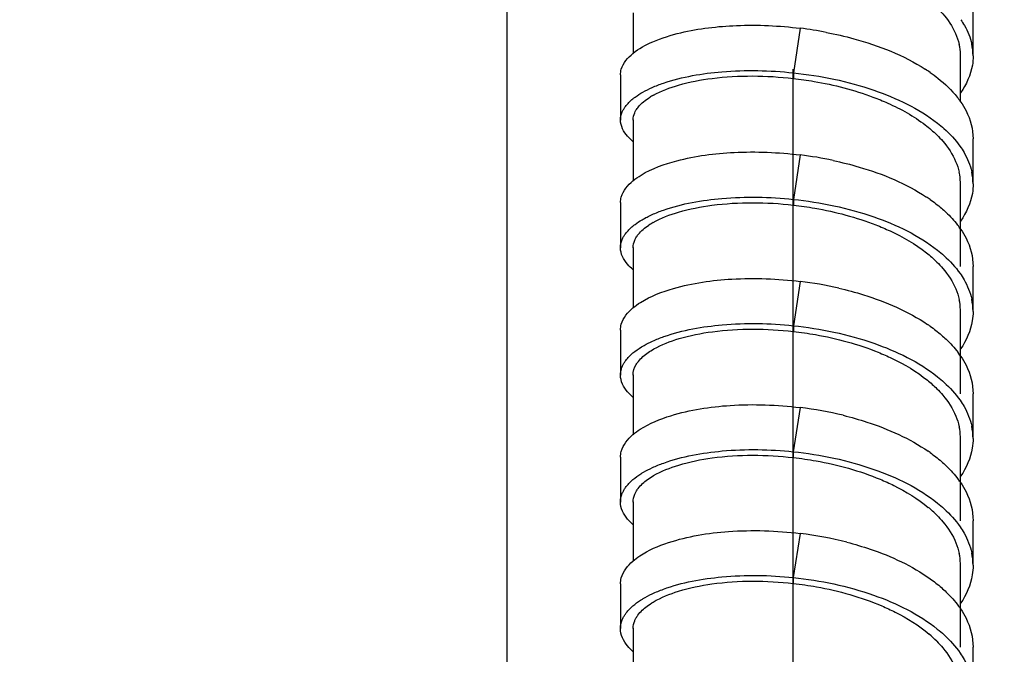
# Model space of a CAD drawing. Units: millimetres. Extents: x -232 to 2938, y -1872 to 1129.
# Drawn here: x 316 to 355, y -433 to -408 of the extents above; entities that cross this region are included whole.
import ezdxf

# ---------------------------------------------------------------- set-up
doc = ezdxf.new("R2010")
doc.units = ezdxf.units.MM
doc.header["$MEASUREMENT"] = 0
doc.linetypes.add('CENTER', pattern=[2, 1.25, -0.25, 0.25, -0.25])
doc.layers.add('B50100-008-01_1_1', color=7, linetype='Continuous')
doc.layers.add('DATUM_AXIS', color=7, linetype='Continuous')
doc.dimstyles.get("Standard").update_dxf_attribs({"dimscale": 4, "dimtxt": 2.5, "dimasz": 1, "dimexe": 1, "dimexo": 1, "dimgap": 1, "dimtad": 2, "dimtih": 1, "dimtoh": 1, "dimdec": 0, "dimzin": 0, "dimdsep": 46, "dimtxsty": 'Standard', "dimblk": 'DOT', "dimcen": 1, "dimclrd": 1, "dimclre": 1, "dimclrt": 1, "dimadec": 0, "dimazin": 0, "dimtfac": 1, "dimtdec": 0, "dimtofl": 0, "dimtmove": 0, "dimatfit": 3, "dimfxl": 1, "dimtolj": 1, "dimtzin": 0, "dimarcsym": 0})

# ---------------------------------------------------------------- blocks, each defined once
blk = doc.blocks.new('_Dot')
at = {"color": 0, "linetype": 'ByBlock', "lineweight": -2}
blk.add_line((-0.5, 0), (-1, 0), dxfattribs=at)
at = {"color": 0, "linetype": 'ByBlock', "const_width": 0.5}
blk.add_lwpolyline([(-0.25, 0, 1), (0.25, 0, 1)], format="xyb", close=True, dxfattribs=at)
blk = doc.blocks.new('*D129')
at = {"color": 1, "lineweight": -2, "transparency": 16777216}
for p, q in [((294.849, 74.667), (294.849, -942.663)), ((346.441, -836.304), (346.441, -942.663)), ((298.849, -938.663), (342.441, -938.663))]:
    blk.add_line(p, q, dxfattribs=at)
at = {"layer": 'Defpoints', "color": 0, "transparency": 16777216}
for p in [(294.849, 78.667), (346.441, -832.304), (346.441, -938.663)]:
    blk.add_point(p, dxfattribs=at)
at = {"color": 1, "lineweight": -2, "transparency": 16777216, "xscale": 4, "yscale": 4, "zscale": 4, "rotation": 180}
blk.add_blockref('_Dot', (294.849, -938.663), dxfattribs=at)
at = {"color": 1, "lineweight": -2, "transparency": 16777216, "xscale": 4, "yscale": 4, "zscale": 4}
blk.add_blockref('_Dot', (346.441, -938.663), dxfattribs=at)
at = {"color": 1, "transparency": 16777216, "insert": (323.437, -952.663), "char_height": 20, "attachment_point": 5}
blk.add_mtext('\\A1;52', dxfattribs=at)
blk = doc.blocks.new('*D145')
at = {"color": 1, "lineweight": -2, "transparency": 16777216}
for p, q in [((389.958, 552.598), (-81.623, 552.598)), ((-77.623, 548.598), (-77.623, -808.322)), ((277.589, -812.322), (-81.623, -812.322))]:
    blk.add_line(p, q, dxfattribs=at)
at = {"layer": 'Defpoints', "color": 0, "transparency": 16777216}
for p in [(393.958, 552.598), (-77.623, -812.322), (281.589, -812.322)]:
    blk.add_point(p, dxfattribs=at)
at = {"color": 1, "lineweight": -2, "transparency": 16777216, "xscale": 4, "yscale": 4, "zscale": 4}
for p, rotation in [((-77.623, 552.598), 90), ((-77.623, -812.322), 270)]:
    blk.add_blockref('_Dot', p, dxfattribs=dict(at, rotation=rotation))
at = {"color": 1, "transparency": 16777216, "insert": (-163.528, -129.862), "char_height": 20, "attachment_point": 5}
blk.add_mtext('\\A1;1235~1365', dxfattribs=at)

msp = doc.modelspace()

# ---------------------------------------------------------------- linework, layer by layer
at = {"color": 7, "linetype": 'Continuous'}
for p, q in [((340.116, -407.945), (340.116, -408.514)), ((340.116, -408.514), (340.116, -409.562)), ((346.753, -408.56), (346.479, -410.331)), ((353.115, -411.484), (353.115, -409.663)), ((346.479, -410.331), (346.479, -410.555)), ((340.115, -412.2), (340.115, -414.627)), ((346.752, -413.596), (346.478, -415.362)), ((353.115, -418.031), (353.115, -414.747)), ((346.478, -415.362), (346.478, -415.589)), ((340.115, -417.275), (340.115, -419.677)), ((346.752, -418.622), (346.478, -420.382)), ((353.115, -420.888), (353.115, -419.814)), ((346.478, -420.382), (346.478, -420.611)), ((353.115, -423.089), (353.115, -420.888)), ((340.115, -422.336), (340.115, -424.714)), ((346.752, -423.636), (346.477, -425.391)), ((353.114, -428.132), (353.114, -424.867)), ((346.477, -425.391), (346.477, -425.623)), ((340.114, -427.38), (340.114, -429.74)), ((346.751, -428.64), (346.477, -430.392)), ((353.114, -433.162), (353.114, -429.911)), ((346.477, -430.392), (346.477, -430.625)), ((340.114, -432.411), (340.114, -434.754))]:
    msp.add_line(p, q, dxfattribs=at)
for points in [[(353.617, -409.662), (353.616, -409.325), (353.615, -408.926), (353.615, -408.527), (353.616, -408.128), (353.617, -407.867)], [(339.614, -410.41), (339.615, -410.67), (339.616, -411.07), (339.616, -411.47), (339.615, -411.87), (339.614, -412.209)], [(353.616, -414.746), (353.615, -414.411), (353.615, -414.013), (353.615, -413.615), (353.616, -413.218), (353.616, -412.958)], [(339.614, -415.491), (339.615, -415.751), (339.615, -416.149), (339.615, -416.548), (339.615, -416.947), (339.614, -417.285)], [(353.616, -419.813), (353.615, -419.478), (353.615, -419.082), (353.615, -418.686), (353.615, -418.29), (353.616, -418.031)], [(339.614, -420.557), (339.614, -420.828), (339.615, -421.227), (339.615, -421.625), (339.614, -422.021), (339.613, -422.345)], [(353.616, -424.866), (353.615, -424.532), (353.614, -424.137), (353.614, -423.742), (353.615, -423.347), (353.616, -423.089)], [(339.613, -425.607), (339.614, -425.863), (339.614, -426.259), (339.614, -426.655), (339.614, -427.052), (339.613, -427.39)], [(353.615, -429.904), (353.615, -429.571), (353.614, -429.177), (353.614, -428.783), (353.615, -428.389), (353.615, -428.132)], [(339.613, -430.643), (339.614, -430.901), (339.614, -431.297), (339.614, -431.692), (339.614, -432.087), (339.613, -432.421)], [(353.615, -434.929), (353.614, -434.6), (353.614, -434.207), (353.614, -433.814), (353.615, -433.421), (353.615, -433.162)]]:
    msp.add_lwpolyline(points, dxfattribs=at)
for centre, radius, start, end in [((344.837, -424.082), 15.64, 79.1268, 82.9664), ((350.964, -409.673), 2.153, 1.978, 12.5516), ((351.374, -409.672), 2.242, 0.2373, 12.5992), ((351.009, -409.67), 2.108, 0.1816, 1.9251), ((348.003, -415.946), 6.851, 55.2395, 57.1768), ((342.355, -413.81), 2.962, 119.0286, 122.2988), ((350.193, -413.516), 3.565, 34.7774, 38.4169), ((340.791, -412.213), 0.676, 179.8094, 183.5712), ((344.892, -428.72), 15.238, 78.0181, 82.9869), ((350.921, -414.757), 2.195, 1.9495, 12.4211), ((351.329, -414.755), 2.287, 0.234, 12.4657), ((350.966, -414.754), 2.15, 0.1808, 1.8984), ((348.043, -420.89), 6.742, 55.0127, 56.5059), ((342.346, -418.801), 2.902, 119.5045, 123.6179), ((350.166, -418.575), 3.587, 34.5227, 37.7269), ((340.818, -417.288), 0.704, 179.8089, 183.4655), ((344.928, -433.506), 14.996, 77.0916, 83.0135), ((350.885, -419.825), 2.231, 2.0223, 12.3276), ((351.29, -419.823), 2.326, 0.2365, 12.369), ((350.929, -419.821), 2.187, 0.1851, 1.9731), ((348.048, -425.874), 6.697, 54.7904, 55.8857), ((350.152, -423.613), 3.593, 34.3027, 37.1269), ((340.836, -422.349), 0.723, 179.8087, 182.8752), ((344.958, -438.327), 14.8, 76.3521, 83.0402), ((350.846, -424.877), 2.27, 1.9437, 12.2259), ((351.249, -424.875), 2.367, 0.2332, 12.2655), ((350.89, -424.874), 2.226, 0.1842, 1.896), ((348.064, -430.837), 6.637, 54.6091, 55.3694), ((350.139, -428.639), 3.601, 34.1025, 36.588), ((340.865, -427.393), 0.752, 179.8121, 183.0867), ((348.685, -431.399), 4.934, 44.9848, 50.3009), ((344.988, -443.115), 14.581, 75.6463, 83.0527), ((350.819, -429.915), 2.297, 1.9824, 12.1476), ((351.219, -429.913), 2.396, 0.233, 12.1842), ((350.862, -429.912), 2.253, 0.185, 1.9356), ((350.104, -433.67), 3.635, 33.9365, 36.1148), ((340.883, -432.425), 0.77, 179.8065, 183.3446), ((348.684, -436.39), 4.919, 44.8277, 49.6753)]:
    msp.add_arc(centre, radius, start, end, dxfattribs=at)
for points, knots in [([(352.176, -407.736), (352.258, -407.816), (352.551, -408.122), (352.794, -408.48), (352.919, -408.765)], [0, 0, 0, 0, 0.268042, 1, 1, 1, 1]), ([(353.124, -408.22), (353.177, -408.296), (353.368, -408.594), (353.506, -408.928), (353.563, -409.182)], [0, 0, 0, 0, 0.263062, 1, 1, 1, 1]), ([(342.008, -408.74), (342.731, -408.568), (344.32, -408.384), (345.914, -408.456), (346.753, -408.56)], [0, 0, 0, 0, 0.467871, 1, 1, 1, 1]), ([(340.107, -409.56), (340.343, -409.368), (340.964, -409.034), (341.629, -408.83), (342.008, -408.74)], [0, 0, 0, 0, 0.439146, 1, 1, 1, 1]), ([(347.788, -408.723), (348.157, -408.794), (349.521, -409.11), (350.854, -409.632), (351.717, -410.189)], [0, 0, 0, 0, 0.267949, 1, 1, 1, 1]), ([(339.614, -410.41), (339.614, -410.336), (339.663, -410), (339.905, -409.725), (340.107, -409.56)], [0, 0, 0, 0, 0.220225, 1, 1, 1, 1]), ([(353.617, -409.662), (353.617, -409.787), (353.575, -410.306), (353.347, -410.8), (353.121, -411.123)], [0, 0, 0, 0, 0.239517, 1, 1, 1, 1]), ([(340.918, -411.22), (341.233, -411.045), (342.002, -410.761), (343.861, -410.413), (345.408, -410.433), (346.479, -410.555)], [0, 0, 0, 0, 0.190987, 0.429502, 1, 1, 1, 1]), ([(341.322, -410.74), (342.068, -410.486), (343.798, -410.198), (345.539, -410.231), (346.479, -410.331)], [0, 0, 0, 0, 0.454814, 1, 1, 1, 1]), ([(346.479, -410.331), (347.561, -410.446), (349.569, -410.858), (351.451, -411.747), (352.198, -412.332)], [0, 0, 0, 0, 0.534455, 1, 1, 1, 1]), ([(346.479, -410.555), (346.753, -410.586), (347.826, -410.739), (348.884, -411.01), (349.641, -411.294)], [0, 0, 0, 0, 0.254628, 1, 1, 1, 1]), ([(351.909, -410.318), (352.016, -410.392), (352.407, -410.681), (352.764, -411.021), (352.986, -411.301)], [0, 0, 0, 0, 0.267019, 1, 1, 1, 1]), ([(340.11, -411.362), (340.138, -411.339), (340.262, -411.243), (340.394, -411.159), (340.498, -411.1)], [0, 0, 0, 0, 0.23506, 1, 1, 1, 1]), ([(340.229, -411.822), (340.257, -411.775), (340.404, -411.57), (340.606, -411.411), (340.772, -411.306)], [0, 0, 0, 0, 0.218502, 1, 1, 1, 1]), ([(349.641, -411.294), (349.838, -411.368), (350.565, -411.666), (351.259, -412.053), (351.716, -412.404)], [0, 0, 0, 0, 0.267584, 1, 1, 1, 1]), ([(339.74, -411.776), (339.761, -411.739), (339.864, -411.584), (339.999, -411.452), (340.11, -411.362)], [0, 0, 0, 0, 0.228351, 1, 1, 1, 1]), ([(353.121, -411.483), (353.201, -411.597), (353.473, -412.044), (353.618, -412.574), (353.616, -412.958)], [0, 0, 0, 0, 0.267209, 1, 1, 1, 1]), ([(339.614, -412.209), (339.615, -412.098), (339.65, -411.945), (339.72, -411.81), (339.74, -411.776)], [0, 0, 0, 0, 0.734911, 1, 1, 1, 1]), ([(340.114, -412.21), (340.114, -412.111), (340.147, -411.973), (340.21, -411.853), (340.229, -411.822)], [0, 0, 0, 0, 0.734312, 1, 1, 1, 1]), ([(340.107, -413.057), (340.03, -412.995), (339.786, -412.773), (339.613, -412.443), (339.614, -412.209)], [0, 0, 0, 0, 0.295887, 1, 1, 1, 1]), ([(352.198, -412.332), (352.287, -412.403), (352.617, -412.676), (352.913, -412.992), (353.096, -413.248)], [0, 0, 0, 0, 0.265856, 1, 1, 1, 1]), ([(352.176, -412.801), (352.258, -412.882), (352.555, -413.195), (352.799, -413.562), (352.924, -413.852)], [0, 0, 0, 0, 0.267858, 1, 1, 1, 1]), ([(353.096, -413.248), (353.153, -413.329), (353.356, -413.641), (353.503, -413.993), (353.562, -414.262)], [0, 0, 0, 0, 0.263525, 1, 1, 1, 1]), ([(341.854, -413.828), (342.592, -413.633), (344.234, -413.422), (345.881, -413.489), (346.752, -413.596)], [0, 0, 0, 0, 0.465399, 1, 1, 1, 1]), ([(340.107, -414.626), (340.209, -414.541), (340.741, -414.175), (341.361, -413.958), (341.854, -413.828)], [0, 0, 0, 0, 0.207376, 1, 1, 1, 1]), ([(348.055, -413.814), (348.404, -413.889), (349.694, -414.213), (350.951, -414.73), (351.764, -415.268)], [0, 0, 0, 0, 0.268156, 1, 1, 1, 1]), ([(339.614, -415.491), (339.614, -415.416), (339.662, -415.076), (339.904, -414.794), (340.107, -414.626)], [0, 0, 0, 0, 0.221385, 1, 1, 1, 1]), ([(353.616, -414.746), (353.617, -414.872), (353.575, -415.396), (353.347, -415.895), (353.121, -416.222)], [0, 0, 0, 0, 0.239771, 1, 1, 1, 1]), ([(341.321, -415.787), (342.066, -415.527), (343.796, -415.233), (345.538, -415.263), (346.478, -415.362)], [0, 0, 0, 0, 0.454952, 1, 1, 1, 1]), ([(340.917, -416.276), (341.232, -416.098), (342, -415.808), (343.859, -415.451), (345.408, -415.467), (346.478, -415.589)], [0, 0, 0, 0, 0.19138, 0.429847, 1, 1, 1, 1]), ([(346.478, -415.362), (347.561, -415.476), (349.57, -415.893), (351.452, -416.788), (352.197, -417.377)], [0, 0, 0, 0, 0.534084, 1, 1, 1, 1]), ([(346.478, -415.589), (346.763, -415.621), (347.876, -415.781), (348.974, -416.071), (349.755, -416.376)], [0, 0, 0, 0, 0.254875, 1, 1, 1, 1]), ([(352.359, -415.714), (352.42, -415.766), (352.651, -415.972), (352.863, -416.2), (353.002, -416.381)], [0, 0, 0, 0, 0.261121, 1, 1, 1, 1]), ([(339.739, -416.843), (339.761, -416.805), (339.863, -416.648), (339.998, -416.513), (340.11, -416.421)], [0, 0, 0, 0, 0.22893, 1, 1, 1, 1]), ([(340.11, -416.421), (340.136, -416.399), (340.251, -416.309), (340.374, -416.228), (340.47, -416.171)], [0, 0, 0, 0, 0.236174, 1, 1, 1, 1]), ([(340.229, -416.89), (340.255, -416.844), (340.393, -416.646), (340.584, -416.489), (340.74, -416.385)], [0, 0, 0, 0, 0.220546, 1, 1, 1, 1]), ([(349.755, -416.376), (349.945, -416.451), (350.65, -416.75), (351.321, -417.137), (351.761, -417.485)], [0, 0, 0, 0, 0.267574, 1, 1, 1, 1]), ([(353.121, -416.543), (353.2, -416.658), (353.473, -417.109), (353.617, -417.644), (353.616, -418.031)], [0, 0, 0, 0, 0.266794, 1, 1, 1, 1]), ([(339.614, -417.285), (339.614, -417.171), (339.65, -417.016), (339.719, -416.878), (339.739, -416.843)], [0, 0, 0, 0, 0.735593, 1, 1, 1, 1]), ([(340.114, -417.286), (340.114, -417.184), (340.147, -417.044), (340.21, -416.921), (340.229, -416.89)], [0, 0, 0, 0, 0.73504, 1, 1, 1, 1]), ([(340.106, -418.149), (340.03, -418.086), (339.785, -417.858), (339.613, -417.523), (339.614, -417.285)], [0, 0, 0, 0, 0.294415, 1, 1, 1, 1]), ([(352.197, -417.377), (352.287, -417.448), (352.618, -417.726), (352.915, -418.046), (353.098, -418.306)], [0, 0, 0, 0, 0.265607, 1, 1, 1, 1]), ([(352.175, -417.851), (352.259, -417.933), (352.558, -418.253), (352.804, -418.627), (352.929, -418.922)], [0, 0, 0, 0, 0.267675, 1, 1, 1, 1]), ([(353.098, -418.306), (353.154, -418.386), (353.357, -418.701), (353.503, -419.055), (353.562, -419.325)], [0, 0, 0, 0, 0.263211, 1, 1, 1, 1]), ([(341.723, -418.9), (342.475, -418.684), (344.161, -418.448), (345.854, -418.511), (346.752, -418.622)], [0, 0, 0, 0, 0.463748, 1, 1, 1, 1]), ([(340.107, -419.676), (340.203, -419.595), (340.694, -419.247), (341.267, -419.031), (341.723, -418.9)], [0, 0, 0, 0, 0.209207, 1, 1, 1, 1]), ([(348.278, -418.889), (348.611, -418.966), (349.839, -419.296), (351.032, -419.807), (351.804, -420.33)], [0, 0, 0, 0, 0.268182, 1, 1, 1, 1]), ([(339.614, -420.557), (339.613, -420.479), (339.663, -420.134), (339.904, -419.847), (340.107, -419.676)], [0, 0, 0, 0, 0.226834, 1, 1, 1, 1]), ([(353.616, -419.813), (353.616, -419.94), (353.574, -420.469), (353.347, -420.972), (353.12, -421.303)], [0, 0, 0, 0, 0.239959, 1, 1, 1, 1]), ([(341.339, -420.814), (342.083, -420.553), (343.806, -420.255), (345.543, -420.283), (346.478, -420.382)], [0, 0, 0, 0, 0.45604, 1, 1, 1, 1]), ([(340.935, -421.308), (341.249, -421.129), (342.016, -420.837), (343.869, -420.476), (345.413, -420.491), (346.478, -420.611)], [0, 0, 0, 0, 0.191814, 0.430991, 1, 1, 1, 1]), ([(346.478, -420.382), (347.561, -420.496), (349.572, -420.914), (351.453, -421.816), (352.197, -422.41)], [0, 0, 0, 0, 0.533719, 1, 1, 1, 1]), ([(346.478, -420.611), (346.772, -420.644), (347.917, -420.81), (349.046, -421.115), (349.846, -421.438)], [0, 0, 0, 0, 0.255274, 1, 1, 1, 1]), ([(340.444, -421.228), (340.478, -421.207), (340.623, -421.122), (340.773, -421.046), (340.89, -420.994)], [0, 0, 0, 0, 0.237541, 1, 1, 1, 1]), ([(352.359, -420.753), (352.422, -420.807), (352.659, -421.02), (352.875, -421.256), (353.017, -421.444)], [0, 0, 0, 0, 0.261284, 1, 1, 1, 1]), ([(339.751, -421.874), (339.772, -421.838), (339.873, -421.687), (340.002, -421.557), (340.108, -421.467)], [0, 0, 0, 0, 0.231315, 1, 1, 1, 1]), ([(340.239, -421.923), (340.265, -421.88), (340.395, -421.696), (340.569, -421.548), (340.712, -421.448)], [0, 0, 0, 0, 0.224072, 1, 1, 1, 1]), ([(349.846, -421.438), (350.032, -421.513), (350.72, -421.816), (351.374, -422.204), (351.801, -422.551)], [0, 0, 0, 0, 0.267418, 1, 1, 1, 1]), ([(353.12, -421.588), (353.2, -421.705), (353.473, -422.16), (353.617, -422.699), (353.616, -423.089)], [0, 0, 0, 0, 0.266398, 1, 1, 1, 1]), ([(340.106, -423.223), (340.03, -423.159), (339.784, -422.927), (339.613, -422.587), (339.613, -422.345)], [0, 0, 0, 0, 0.291176, 1, 1, 1, 1]), ([(352.197, -422.41), (352.287, -422.482), (352.619, -422.763), (352.917, -423.086), (353.1, -423.348)], [0, 0, 0, 0, 0.265495, 1, 1, 1, 1]), ([(352.175, -422.887), (352.259, -422.971), (352.561, -423.296), (352.808, -423.677), (352.933, -423.977)], [0, 0, 0, 0, 0.267601, 1, 1, 1, 1]), ([(353.1, -423.348), (353.156, -423.429), (353.358, -423.746), (353.503, -424.102), (353.562, -424.372)], [0, 0, 0, 0, 0.262844, 1, 1, 1, 1]), ([(341.611, -423.959), (342.373, -423.723), (344.097, -423.463), (345.83, -423.523), (346.752, -423.636)], [0, 0, 0, 0, 0.461914, 1, 1, 1, 1]), ([(340.106, -424.713), (340.197, -424.635), (340.655, -424.303), (341.188, -424.09), (341.611, -423.959)], [0, 0, 0, 0, 0.212861, 1, 1, 1, 1]), ([(348.45, -423.945), (348.771, -424.023), (349.952, -424.357), (351.096, -424.865), (351.836, -425.376)], [0, 0, 0, 0, 0.268214, 1, 1, 1, 1]), ([(339.613, -425.607), (339.613, -425.53), (339.66, -425.181), (339.901, -424.889), (340.106, -424.713)], [0, 0, 0, 0, 0.221342, 1, 1, 1, 1]), ([(353.616, -424.866), (353.616, -424.993), (353.574, -425.526), (353.347, -426.033), (353.12, -426.367)], [0, 0, 0, 0, 0.240282, 1, 1, 1, 1]), ([(341.329, -425.84), (342.073, -425.574), (343.8, -425.266), (345.541, -425.293), (346.477, -425.391)], [0, 0, 0, 0, 0.456215, 1, 1, 1, 1]), ([(346.477, -425.391), (347.561, -425.505), (349.573, -425.925), (351.453, -426.833), (352.197, -427.43)], [0, 0, 0, 0, 0.533365, 1, 1, 1, 1]), ([(340.926, -426.342), (341.24, -426.159), (342.007, -425.861), (343.862, -425.489), (345.41, -425.503), (346.477, -425.623)], [0, 0, 0, 0, 0.19197, 0.431304, 1, 1, 1, 1]), ([(346.477, -425.623), (346.779, -425.657), (347.953, -425.828), (349.11, -426.146), (349.926, -426.486)], [0, 0, 0, 0, 0.255689, 1, 1, 1, 1]), ([(352.358, -425.778), (352.423, -425.834), (352.665, -426.054), (352.886, -426.299), (353.03, -426.493)], [0, 0, 0, 0, 0.26139, 1, 1, 1, 1]), ([(340.423, -426.269), (340.458, -426.247), (340.606, -426.157), (340.76, -426.078), (340.88, -426.023)], [0, 0, 0, 0, 0.237488, 1, 1, 1, 1]), ([(339.743, -426.926), (339.764, -426.888), (339.865, -426.73), (339.998, -426.593), (340.108, -426.499)], [0, 0, 0, 0, 0.230324, 1, 1, 1, 1]), ([(340.232, -426.975), (340.256, -426.932), (340.38, -426.747), (340.55, -426.596), (340.689, -426.495)], [0, 0, 0, 0, 0.224553, 1, 1, 1, 1]), ([(349.926, -426.486), (350.108, -426.562), (350.781, -426.867), (351.42, -427.256), (351.836, -427.603)], [0, 0, 0, 0, 0.267325, 1, 1, 1, 1]), ([(339.613, -427.39), (339.613, -427.271), (339.65, -427.108), (339.722, -426.963), (339.743, -426.926)], [0, 0, 0, 0, 0.73485, 1, 1, 1, 1]), ([(340.113, -427.391), (340.113, -427.284), (340.147, -427.138), (340.212, -427.008), (340.232, -426.975)], [0, 0, 0, 0, 0.734316, 1, 1, 1, 1]), ([(353.12, -426.62), (353.2, -426.738), (353.473, -427.197), (353.617, -427.739), (353.615, -428.132)], [0, 0, 0, 0, 0.266218, 1, 1, 1, 1]), ([(340.105, -428.282), (340.028, -428.216), (339.781, -427.978), (339.612, -427.633), (339.613, -427.39)], [0, 0, 0, 0, 0.29363, 1, 1, 1, 1]), ([(352.197, -427.43), (352.287, -427.503), (352.62, -427.786), (352.918, -428.114), (353.101, -428.378)], [0, 0, 0, 0, 0.265255, 1, 1, 1, 1]), ([(352.175, -427.911), (352.259, -427.996), (352.564, -428.326), (352.812, -428.713), (352.936, -429.018)], [0, 0, 0, 0, 0.267298, 1, 1, 1, 1]), ([(341.519, -429.003), (342.286, -428.75), (344.042, -428.47), (345.809, -428.525), (346.751, -428.64)], [0, 0, 0, 0, 0.459613, 1, 1, 1, 1]), ([(353.101, -428.378), (353.157, -428.46), (353.359, -428.779), (353.503, -429.136), (353.561, -429.408)], [0, 0, 0, 0, 0.262641, 1, 1, 1, 1]), ([(340.106, -429.739), (340.192, -429.664), (340.621, -429.345), (341.121, -429.134), (341.519, -429.003)], [0, 0, 0, 0, 0.213657, 1, 1, 1, 1]), ([(348.603, -428.989), (348.916, -429.069), (350.073, -429.412), (351.191, -429.926), (351.91, -430.441)], [0, 0, 0, 0, 0.267984, 1, 1, 1, 1]), ([(339.613, -430.643), (339.613, -430.565), (339.66, -430.213), (339.9, -429.917), (340.106, -429.739)], [0, 0, 0, 0, 0.223804, 1, 1, 1, 1]), ([(353.615, -429.904), (353.616, -430.032), (353.574, -430.568), (353.347, -431.08), (353.12, -431.417)], [0, 0, 0, 0, 0.24032, 1, 1, 1, 1]), ([(340.916, -431.365), (341.229, -431.179), (341.996, -430.874), (343.855, -430.495), (345.406, -430.505), (346.477, -430.625)], [0, 0, 0, 0, 0.192395, 0.430943, 1, 1, 1, 1]), ([(341.32, -430.854), (342.063, -430.583), (343.793, -430.27), (345.537, -430.293), (346.477, -430.392)], [0, 0, 0, 0, 0.455477, 1, 1, 1, 1]), ([(346.477, -430.392), (347.56, -430.505), (349.573, -430.926), (351.453, -431.84), (352.196, -432.44)], [0, 0, 0, 0, 0.532663, 1, 1, 1, 1]), ([(346.477, -430.625), (346.785, -430.66), (347.985, -430.836), (349.166, -431.166), (349.995, -431.521)], [0, 0, 0, 0, 0.2559, 1, 1, 1, 1]), ([(352.358, -430.794), (352.424, -430.851), (352.671, -431.077), (352.895, -431.328), (353.041, -431.528)], [0, 0, 0, 0, 0.261123, 1, 1, 1, 1]), ([(340.404, -431.298), (340.44, -431.275), (340.59, -431.182), (340.748, -431.099), (340.87, -431.041)], [0, 0, 0, 0, 0.237236, 1, 1, 1, 1]), ([(339.739, -431.959), (339.76, -431.921), (339.862, -431.757), (339.997, -431.616), (340.108, -431.519)], [0, 0, 0, 0, 0.230304, 1, 1, 1, 1]), ([(340.228, -432.008), (340.251, -431.965), (340.371, -431.783), (340.534, -431.632), (340.668, -431.531)], [0, 0, 0, 0, 0.22521, 1, 1, 1, 1]), ([(349.995, -431.521), (350.175, -431.597), (350.835, -431.904), (351.461, -432.295), (351.867, -432.641)], [0, 0, 0, 0, 0.267769, 1, 1, 1, 1]), ([(353.12, -431.641), (353.2, -431.76), (353.474, -432.222), (353.616, -432.768), (353.615, -433.162)], [0, 0, 0, 0, 0.26675, 1, 1, 1, 1]), ([(339.613, -432.421), (339.613, -432.303), (339.648, -432.141), (339.718, -431.996), (339.739, -431.959)], [0, 0, 0, 0, 0.736854, 1, 1, 1, 1]), ([(340.113, -432.422), (340.113, -432.316), (340.145, -432.171), (340.209, -432.041), (340.228, -432.008)], [0, 0, 0, 0, 0.736373, 1, 1, 1, 1]), ([(340.105, -433.326), (340.029, -433.259), (339.78, -433.017), (339.612, -432.668), (339.613, -432.421)], [0, 0, 0, 0, 0.291256, 1, 1, 1, 1]), ([(352.196, -432.44), (352.287, -432.513), (352.621, -432.8), (352.919, -433.13), (353.103, -433.397)], [0, 0, 0, 0, 0.264312, 1, 1, 1, 1]), ([(352.172, -432.923), (352.258, -433.009), (352.565, -433.344), (352.815, -433.736), (352.939, -434.046)], [0, 0, 0, 0, 0.265817, 1, 1, 1, 1]), ([(353.103, -433.397), (353.159, -433.479), (353.36, -433.8), (353.503, -434.159), (353.562, -434.432)], [0, 0, 0, 0, 0.26297, 1, 1, 1, 1])]:
    msp.add_open_spline(points, degree=3, knots=knots, dxfattribs=at)
for points in [[(352.919, -408.765), (352.982, -408.906), (353.032, -409.054), (353.065, -409.206)], [(340.498, -411.1), (340.619, -411.032), (340.744, -410.97), (340.872, -410.914)], [(340.872, -410.914), (341.019, -410.849), (341.169, -410.792), (341.322, -410.74)], [(351.716, -412.404), (351.877, -412.527), (352.031, -412.659), (352.176, -412.801)], [(352.924, -413.852), (352.984, -413.991), (353.032, -414.137), (353.065, -414.285)], [(351.909, -415.366), (352.064, -415.475), (352.215, -415.591), (352.359, -415.714)], [(340.47, -416.171), (340.6, -416.095), (340.734, -416.027), (340.871, -415.965)], [(340.871, -415.965), (341.018, -415.899), (341.169, -415.84), (341.321, -415.787)], [(351.761, -417.485), (351.905, -417.6), (352.044, -417.721), (352.175, -417.851)], [(352.929, -418.922), (352.987, -419.06), (353.033, -419.203), (353.065, -419.348)], [(351.909, -420.403), (352.064, -420.512), (352.215, -420.629), (352.359, -420.753)], [(340.89, -420.994), (341.037, -420.927), (341.187, -420.868), (341.339, -420.814)], [(340.108, -421.467), (340.213, -421.379), (340.327, -421.299), (340.444, -421.228)], [(340.712, -421.448), (340.784, -421.398), (340.859, -421.351), (340.935, -421.308)], [(339.613, -422.345), (339.614, -422.182), (339.668, -422.015), (339.751, -421.874)], [(340.113, -422.347), (340.114, -422.2), (340.163, -422.049), (340.239, -421.923)], [(351.801, -422.551), (351.931, -422.657), (352.056, -422.769), (352.175, -422.887)], [(352.933, -423.977), (352.989, -424.112), (353.033, -424.253), (353.064, -424.396)], [(351.908, -425.426), (352.063, -425.536), (352.214, -425.654), (352.358, -425.778)], [(340.88, -426.023), (341.027, -425.955), (341.177, -425.895), (341.329, -425.84)], [(340.108, -426.499), (340.207, -426.414), (340.313, -426.338), (340.423, -426.269)], [(340.689, -426.495), (340.765, -426.44), (340.845, -426.389), (340.926, -426.342)], [(352.936, -429.018), (352.99, -429.152), (353.034, -429.291), (353.064, -429.432)], [(351.91, -430.441), (352.065, -430.551), (352.215, -430.669), (352.358, -430.794)], [(340.87, -431.041), (341.017, -430.972), (341.168, -430.91), (341.32, -430.854)], [(340.108, -431.519), (340.201, -431.439), (340.301, -431.365), (340.404, -431.298)], [(340.668, -431.531), (340.748, -431.471), (340.831, -431.416), (340.916, -431.365)]]:
    msp.add_open_spline(points, degree=3, dxfattribs=at)
at = {"layer": 'B50100-008-01_1_1', "color": 7, "linetype": 'Continuous'}
msp.add_line((335.095, -709.826), (335.131, -167.682), dxfattribs=at)
at = {"layer": 'DATUM_AXIS', "color": 4, "linetype": 'CENTER', "ltscale": 20}
msp.add_line((346.441, -835.191), (346.53, 495.336), dxfattribs=at)

# ---------------------------------------------------------------- dimensions: what is measured, and where the dimension line sits
dim = msp.add_linear_dim(base=(-77.623, -812.322), p1=(393.958, 552.598), p2=(281.589, -812.322), angle=90, text='1235~<>', dimstyle='Standard', override={"dimtxt": 5})
dim.commit()
dim.dimension.update_dxf_attribs({"geometry": '*D145', "text_midpoint": (-163.528, -129.862)})
dim = msp.add_linear_dim(base=(346.441, -938.663), p1=(294.849, 78.667), p2=(346.441, -832.304), dimstyle='Standard', override={"dimtxt": 5})
dim.commit()
dim.dimension.update_dxf_attribs({"geometry": '*D129', "text_midpoint": (323.437, -938.663), "dimtype": 160})

doc.saveas('drawing.dxf')
